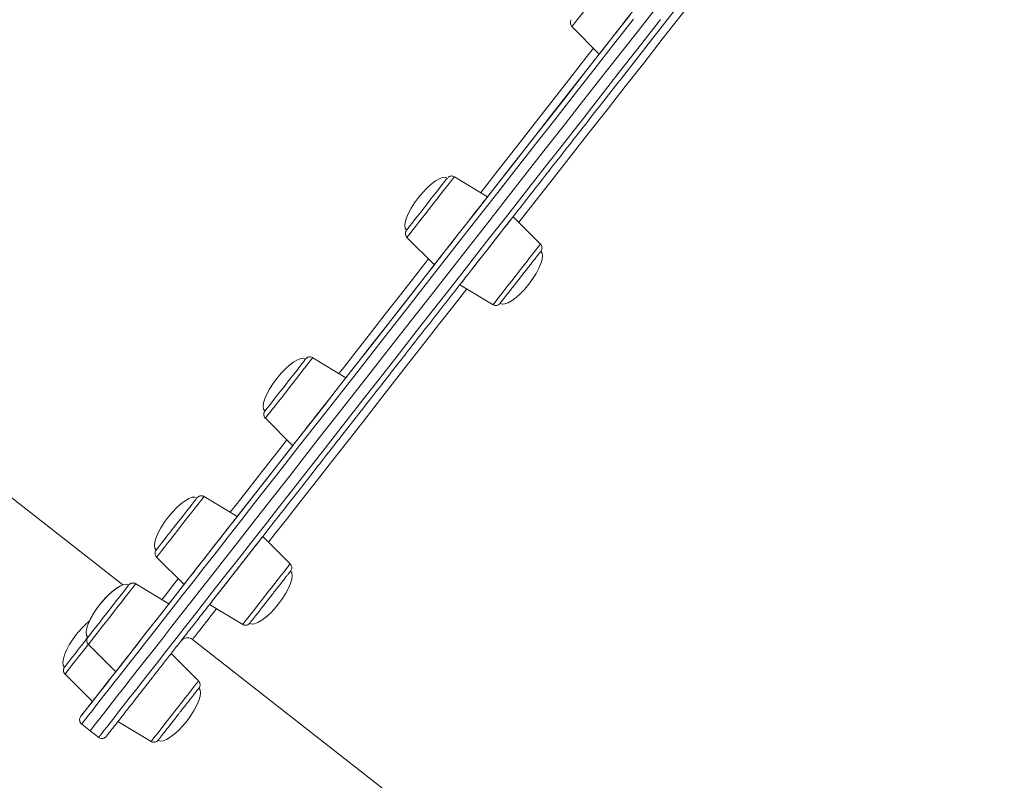
# Model space of a CAD drawing. Units: millimetres. Extents: x -7336 to 26880, y -1407 to 9333.
# Drawn here: x 4842 to 5207, y 6574 to 6856 of the extents above; entities that cross this region are included whole.
import ezdxf

# ---------------------------------------------------------------- set-up
doc = ezdxf.new("R2010")
doc.units = ezdxf.units.MM

msp = doc.modelspace()

# ---------------------------------------------------------------- linework, layer by layer
at = {"color": 7, "linetype": 'Continuous', "lineweight": 15}
for p, q in [((4406.03, 7018.04), (4880.38, 6646.64)), ((5046.76, 6853.41), (5056.9, 6843.25)), ((5015.52, 6790.4), (5003.22, 6797.81)), ((5035.1, 6772.85), (5024.96, 6783)), ((4985.65, 6775.36), (4995.79, 6765.21)), ((5005.24, 6757.81), (5017.53, 6750.4)), ((4963.04, 6723.38), (4950.75, 6730.78)), ((4933.18, 6708.34), (4943.31, 6698.18)), ((4922.77, 6671.95), (4910.48, 6679.36)), ((4942.36, 6654.4), (4932.22, 6664.56)), ((4892.91, 6656.92), (4903.05, 6646.76)), ((4897.46, 6639.63), (4885.17, 6647.03)), ((4912.5, 6639.36), (4924.79, 6631.96)), ((4906.19, 6626.44), (5206.96, 6390.94)), ((4867.6, 6624.59), (4877.74, 6614.43)), ((4908.42, 6611.04), (4898.28, 6621.2)), ((4858.96, 6613.56), (4869.1, 6603.4)), ((4878.55, 6596.01), (4890.84, 6588.6)), ((4865.13, 6595.08), (4868.28, 6592.62)), ((4868.28, 6592.62), (4871.43, 6590.15))]:
    msp.add_line(p, q, dxfattribs=at)
at = {"color": 8, "linetype": 'Continuous', "lineweight": 15, "flags": 128}
for points in [[(5134.51, 6918.05), (5129.78, 6912.01), (5122.61, 6902.86), (5115.47, 6893.73), (5108.35, 6884.63), (5101.26, 6875.58), (5094.21, 6866.57), (5087.2, 6857.63), (5080.25, 6848.75), (5073.36, 6839.94), (5066.53, 6831.22), (5059.77, 6822.59), (5053.09, 6814.05), (5046.49, 6805.63), (5039.98, 6797.31), (5033.56, 6789.12), (5027.25, 6781.06), (5027.1, 6780.86)], [(5046.76, 6853.41), (5046.77, 6853.43), (5046.95, 6853.66), (5047.34, 6854.16), (5047.94, 6854.92), (5048.72, 6855.91), (5049.67, 6857.13), (5050.76, 6858.52), (5051.97, 6860.07), (5053.27, 6861.73), (5054.63, 6863.46), (5056.01, 6865.22), (5057.37, 6866.97), (5058.69, 6868.65), (5059.94, 6870.24), (5061.08, 6871.7), (5062.08, 6872.97), (5062.91, 6874.04), (5063.57, 6874.88), (5064.03, 6875.47), (5064.28, 6875.79), (5064.33, 6875.85)], [(5069.59, 6856.22), (5062.2, 6846.78), (5054.86, 6837.41), (5047.59, 6828.12), (5040.39, 6818.93), (5033.26, 6809.83), (5026.22, 6800.83), (5019.26, 6791.94), (5012.4, 6783.18), (5005.63, 6774.53), (4998.97, 6766.03), (4992.42, 6757.66), (4985.98, 6749.43), (4979.66, 6741.36), (4973.46, 6733.45), (4967.4, 6725.7), (4961.47, 6718.13), (4955.68, 6710.73), (4950.03, 6703.52), (4944.53, 6696.5), (4939.19, 6689.67), (4934, 6683.04), (4928.97, 6676.62), (4924.11, 6670.41), (4919.42, 6664.42), (4914.9, 6658.65), (4910.56, 6653.11), (4906.4, 6647.79), (4902.42, 6642.72), (4898.63, 6637.88), (4895.03, 6633.28), (4891.63, 6628.93), (4888.42, 6624.83), (4885.41, 6620.98), (4882.6, 6617.39), (4879.99, 6614.06), (4877.58, 6610.99), (4875.39, 6608.19), (4873.4, 6605.65), (4871.63, 6603.38), (4870.06, 6601.39), (4868.71, 6599.66), (4867.58, 6598.21), (4866.65, 6597.03), (4865.95, 6596.13), (4865.46, 6595.51), (4865.19, 6595.16), (4865.13, 6595.08)], [(4871.43, 6590.15), (4871.43, 6590.16), (4871.6, 6590.37), (4871.98, 6590.85), (4872.57, 6591.62), (4873.39, 6592.65), (4874.42, 6593.97), (4875.66, 6595.56), (4877.12, 6597.42), (4878.79, 6599.55), (4880.67, 6601.95), (4882.76, 6604.63), (4885.06, 6607.56), (4887.56, 6610.76), (4890.27, 6614.22), (4893.19, 6617.94), (4896.3, 6621.92), (4899.61, 6626.14), (4903.11, 6630.61), (4906.8, 6635.33), (4910.69, 6640.29), (4914.76, 6645.49), (4919.01, 6650.92), (4923.44, 6656.58), (4928.04, 6662.46), (4932.82, 6668.56), (4937.76, 6674.87), (4942.87, 6681.4), (4948.14, 6688.13), (4953.56, 6695.05), (4959.13, 6702.17), (4964.85, 6709.47), (4970.71, 6716.96), (4976.71, 6724.62), (4982.84, 6732.45), (4989.1, 6740.44), (4995.48, 6748.59), (5001.98, 6756.89), (5008.59, 6765.33), (5015.3, 6773.91), (5022.12, 6782.61), (5029.03, 6791.44), (5036.03, 6800.38), (5043.12, 6809.43), (5050.28, 6818.58), (5057.52, 6827.82), (5064.82, 6837.15), (5072.19, 6846.56), (5079.6, 6856.03)], [(5012.93, 6791.96), (5013.08, 6792.15), (5019.39, 6800.22), (5025.81, 6808.41), (5032.31, 6816.72), (5038.91, 6825.15), (5045.59, 6833.69), (5052.35, 6842.32), (5054.76, 6845.39)], [(4985.65, 6775.36), (4985.7, 6775.43), (4985.95, 6775.75), (4986.41, 6776.33), (4987.07, 6777.17), (4987.91, 6778.25), (4988.91, 6779.52), (4990.04, 6780.97), (4991.29, 6782.56), (4992.61, 6784.25), (4993.98, 6786), (4995.36, 6787.76), (4996.71, 6789.49), (4998.01, 6791.15), (4999.22, 6792.7), (5000.32, 6794.09), (5001.27, 6795.31), (5002.05, 6796.3), (5002.64, 6797.06), (5003.03, 6797.56), (5003.21, 6797.79), (5003.22, 6797.81)], [(5017.53, 6750.4), (5017.58, 6750.47), (5017.83, 6750.79), (5018.29, 6751.37), (5018.95, 6752.21), (5019.79, 6753.29), (5020.79, 6754.56), (5021.92, 6756.01), (5023.17, 6757.6), (5024.49, 6759.29), (5025.86, 6761.04), (5027.23, 6762.8), (5028.59, 6764.53), (5029.89, 6766.19), (5031.1, 6767.74), (5032.19, 6769.13), (5033.14, 6770.35), (5033.92, 6771.34), (5034.52, 6772.1), (5034.91, 6772.6), (5035.09, 6772.83), (5035.1, 6772.85)], [(4960.45, 6724.94), (4961.71, 6726.55), (4966.87, 6733.14), (4972.18, 6739.92), (4977.63, 6746.88), (4983.22, 6754.02), (4988.95, 6761.33), (4993.65, 6767.35)], [(5007.83, 6756.25), (5003.12, 6750.24), (4997.39, 6742.93), (4991.8, 6735.79), (4986.35, 6728.82), (4981.04, 6722.04), (4975.89, 6715.45), (4970.88, 6709.06), (4966.03, 6702.87), (4961.35, 6696.89), (4956.83, 6691.12), (4952.48, 6685.57), (4948.31, 6680.24), (4944.32, 6675.14), (4940.51, 6670.27), (4936.88, 6665.64), (4934.36, 6662.42)], [(4933.18, 6708.34), (4933.28, 6708.48), (4933.61, 6708.89), (4934.13, 6709.57), (4934.85, 6710.49), (4935.75, 6711.63), (4936.8, 6712.97), (4937.97, 6714.47), (4939.25, 6716.1), (4940.59, 6717.81), (4941.96, 6719.56), (4943.34, 6721.32), (4944.68, 6723.03), (4945.95, 6724.66), (4947.13, 6726.16), (4948.17, 6727.5), (4949.07, 6728.64), (4949.79, 6729.56), (4950.32, 6730.24), (4950.64, 6730.65), (4950.75, 6730.78), (4950.75, 6730.78)], [(4920.19, 6673.51), (4922.71, 6676.74), (4926.33, 6681.37), (4930.15, 6686.23), (4934.14, 6691.33), (4938.31, 6696.66), (4941.18, 6700.32)], [(4892.91, 6656.92), (4892.92, 6656.93), (4893.1, 6657.16), (4893.49, 6657.66), (4894.09, 6658.42), (4894.87, 6659.42), (4895.82, 6660.63), (4896.91, 6662.03), (4898.12, 6663.57), (4899.42, 6665.23), (4900.78, 6666.96), (4902.16, 6668.72), (4903.52, 6670.47), (4904.84, 6672.16), (4906.09, 6673.75), (4907.23, 6675.2), (4908.23, 6676.48), (4909.06, 6677.55), (4909.72, 6678.39), (4910.18, 6678.98), (4910.43, 6679.3), (4910.48, 6679.36)], [(4924.79, 6631.96), (4924.8, 6631.97), (4924.98, 6632.2), (4925.37, 6632.7), (4925.97, 6633.46), (4926.75, 6634.46), (4927.7, 6635.67), (4928.79, 6637.07), (4930, 6638.61), (4931.3, 6640.27), (4932.66, 6642), (4934.03, 6643.76), (4935.4, 6645.51), (4936.72, 6647.2), (4937.97, 6648.79), (4939.1, 6650.24), (4940.1, 6651.52), (4940.94, 6652.59), (4941.6, 6653.43), (4942.06, 6654.02), (4942.31, 6654.34), (4942.36, 6654.4)], [(4867.6, 6624.59), (4867.65, 6624.65), (4867.9, 6624.97), (4868.36, 6625.56), (4869.02, 6626.4), (4869.85, 6627.47), (4870.86, 6628.75), (4871.99, 6630.2), (4873.24, 6631.79), (4874.56, 6633.48), (4875.92, 6635.22), (4877.3, 6636.98), (4878.66, 6638.71), (4879.96, 6640.37), (4881.17, 6641.92), (4882.26, 6643.32), (4883.21, 6644.53), (4883.99, 6645.53), (4884.59, 6646.28), (4884.98, 6646.78), (4885.16, 6647.01), (4885.17, 6647.03)], [(4894.87, 6641.18), (4895.91, 6642.51), (4897.32, 6644.3), (4898.93, 6646.37), (4900.76, 6648.7), (4900.91, 6648.9)], [(4915.09, 6637.8), (4914.93, 6637.6), (4913.1, 6635.27), (4911.49, 6633.21), (4910.09, 6631.42), (4908.9, 6629.9), (4907.92, 6628.65), (4907.16, 6627.68), (4906.62, 6626.99), (4906.3, 6626.58), (4906.19, 6626.44)], [(4858.96, 6613.56), (4859.07, 6613.7), (4859.4, 6614.11), (4859.92, 6614.78), (4860.64, 6615.7), (4861.54, 6616.85), (4862.59, 6618.19), (4863.76, 6619.69), (4865.04, 6621.31), (4866.38, 6623.03), (4867.66, 6624.67)], [(4890.84, 6588.6), (4890.95, 6588.74), (4891.27, 6589.15), (4891.8, 6589.82), (4892.52, 6590.74), (4893.42, 6591.89), (4894.47, 6593.23), (4895.64, 6594.73), (4896.92, 6596.36), (4898.26, 6598.07), (4899.63, 6599.82), (4901, 6601.58), (4902.34, 6603.29), (4903.62, 6604.92), (4904.79, 6606.42), (4905.84, 6607.76), (4906.74, 6608.9), (4907.46, 6609.82), (4907.99, 6610.49), (4908.31, 6610.91), (4908.42, 6611.04), (4908.42, 6611.04)], [(4864.94, 6598.09), (4864.79, 6597.9), (4864.79, 6597.89)]]:
    msp.add_lwpolyline(points, dxfattribs=at)
at = {"color": 7, "linetype": 'Continuous', "lineweight": 15, "flags": 128}
for points in [[(5076.29, 6868.02), (5075.8, 6867.4), (5075.11, 6866.52), (5074.24, 6865.4), (5073.2, 6864.07), (5072.01, 6862.56), (5070.71, 6860.89), (5069.31, 6859.11), (5067.87, 6857.26), (5066.39, 6855.38), (5064.93, 6853.51), (5063.5, 6851.69), (5062.15, 6849.97), (5060.9, 6848.37), (5059.79, 6846.94), (5058.83, 6845.72), (5058.04, 6844.71), (5057.45, 6843.96), (5057.07, 6843.47), (5056.9, 6843.26), (5056.9, 6843.25)], [(5080.18, 6863.26), (5072.74, 6853.75), (5065.35, 6844.31), (5058.01, 6834.94), (5050.74, 6825.66), (5043.54, 6816.46), (5036.41, 6807.36), (5029.37, 6798.36), (5022.41, 6789.48), (5015.55, 6780.71), (5008.78, 6772.07), (5002.12, 6763.56), (4995.57, 6755.19), (4989.13, 6746.97), (4982.81, 6738.89), (4976.61, 6730.98), (4970.55, 6723.24), (4964.62, 6715.66), (4958.83, 6708.26), (4953.18, 6701.05), (4947.68, 6694.03), (4942.33, 6687.2), (4937.15, 6680.58), (4932.12, 6674.16), (4927.26, 6667.95), (4922.57, 6661.96), (4918.05, 6656.19), (4913.71, 6650.64), (4909.55, 6645.33), (4905.57, 6640.25), (4901.78, 6635.41), (4898.18, 6630.81), (4894.78, 6626.46), (4891.57, 6622.36), (4888.56, 6618.52), (4885.74, 6614.93), (4883.14, 6611.59), (4880.73, 6608.53), (4878.54, 6605.72), (4876.55, 6603.19), (4874.78, 6600.92), (4873.21, 6598.92), (4871.86, 6597.19), (4870.73, 6595.74), (4869.8, 6594.57), (4869.1, 6593.67), (4868.61, 6593.04), (4868.34, 6592.7), (4868.28, 6592.62)], [(5080.18, 6863.26), (5072.74, 6853.75), (5065.35, 6844.31), (5058.01, 6834.94), (5050.74, 6825.66), (5043.54, 6816.46), (5036.41, 6807.36), (5029.37, 6798.36), (5022.41, 6789.48), (5015.55, 6780.71), (5008.78, 6772.07), (5002.12, 6763.56), (4995.57, 6755.19), (4989.13, 6746.97), (4982.81, 6738.89), (4976.61, 6730.98), (4970.55, 6723.24), (4964.62, 6715.66), (4958.83, 6708.26), (4953.18, 6701.05), (4947.68, 6694.03), (4942.33, 6687.2), (4937.15, 6680.58), (4932.12, 6674.16), (4927.26, 6667.95), (4922.57, 6661.96), (4918.05, 6656.19), (4913.71, 6650.64), (4909.55, 6645.33), (4905.57, 6640.25), (4901.78, 6635.41), (4898.18, 6630.81), (4894.78, 6626.46), (4891.57, 6622.36), (4888.56, 6618.52), (4885.74, 6614.93), (4883.14, 6611.59), (4880.73, 6608.53), (4878.54, 6605.72), (4876.55, 6603.19), (4874.78, 6600.92), (4873.21, 6598.92), (4871.86, 6597.19), (4870.73, 6595.74), (4869.8, 6594.57), (4869.1, 6593.67), (4868.61, 6593.04), (4868.34, 6592.7), (4868.28, 6592.62)], [(4864.79, 6597.89), (4864.85, 6597.97), (4865.12, 6598.31), (4865.6, 6598.94), (4866.31, 6599.83), (4867.22, 6601), (4868.35, 6602.45), (4869.7, 6604.16), (4871.25, 6606.15), (4873.02, 6608.41), (4875, 6610.94), (4877.19, 6613.73), (4879.58, 6616.78), (4882.17, 6620.1), (4884.97, 6623.67), (4887.97, 6627.5), (4891.16, 6631.58), (4894.56, 6635.91), (4898.14, 6640.49), (4901.91, 6645.3), (4905.87, 6650.36), (4910.01, 6655.65), (4914.33, 6661.17), (4918.83, 6666.91), (4923.5, 6672.88), (4928.34, 6679.06), (4933.34, 6685.45), (4938.5, 6692.04), (4943.82, 6698.84), (4949.3, 6705.83), (4954.92, 6713.01), (4960.68, 6720.37), (4966.59, 6727.91), (4972.62, 6735.62), (4978.79, 6743.5), (4985.08, 6751.53), (4991.49, 6759.72), (4998.01, 6768.05), (5004.65, 6776.52), (5011.38, 6785.12), (5018.21, 6793.85), (5025.14, 6802.69), (5032.15, 6811.65), (5039.24, 6820.71), (5046.41, 6829.86), (5053.65, 6839.11), (5060.95, 6848.43), (5068.31, 6857.83)], [(5056.9, 6843.25), (5051.07, 6835.81), (5044.33, 6827.2), (5037.66, 6818.69), (5031.08, 6810.28), (5024.59, 6802), (5018.2, 6793.83), (5015.52, 6790.4)], [(5000.62, 6797.33), (5000.62, 6797.33), (5000.49, 6797.16), (5000.15, 6796.73), (4999.6, 6796.03)], [(4999.6, 6796.03), (4998.87, 6795.1), (4997.97, 6793.95), (4996.93, 6792.61), (4995.77, 6791.14), (4994.54, 6789.57), (4993.27, 6787.94), (4991.99, 6786.31), (4990.74, 6784.71), (4989.55, 6783.2), (4988.47, 6781.82), (4987.52, 6780.6), (4986.73, 6779.59), (4986.12, 6778.81), (4985.71, 6778.29), (4985.51, 6778.03), (4985.49, 6778.01)], [(5015.52, 6790.4), (5015.49, 6790.37), (5015.27, 6790.09), (5014.83, 6789.53), (5014.19, 6788.71)], [(5014.19, 6788.71), (5013.36, 6787.65), (5012.36, 6786.37), (5011.21, 6784.9), (5009.93, 6783.27), (5008.56, 6781.52), (5007.12, 6779.68), (5005.65, 6777.8), (5004.18, 6775.93), (5002.75, 6774.09), (5001.37, 6772.34), (5000.1, 6770.71), (4998.94, 6769.24), (4997.94, 6767.95), (4997.11, 6766.89), (4996.47, 6766.08), (4996.04, 6765.52), (4995.82, 6765.24), (4995.79, 6765.21)], [(5023.64, 6781.32), (5022.81, 6780.26), (5021.81, 6778.98), (5020.66, 6777.5), (5019.38, 6775.87), (5018.01, 6774.12), (5016.57, 6772.28), (5015.1, 6770.41), (5013.63, 6768.53), (5012.19, 6766.69), (5010.82, 6764.94), (5009.54, 6763.31), (5008.39, 6761.84), (5007.39, 6760.56), (5006.56, 6759.5), (5005.92, 6758.68), (5005.48, 6758.12), (5005.26, 6757.84), (5005.26, 6757.84), (5005.48, 6758.12), (5005.92, 6758.68), (5006.56, 6759.5), (5007.39, 6760.56), (5008.39, 6761.84), (5009.54, 6763.31), (5010.82, 6764.94), (5012.19, 6766.69), (5013.63, 6768.53), (5015.1, 6770.41), (5016.57, 6772.28), (5018.01, 6774.12), (5019.38, 6775.87), (5020.66, 6777.5), (5021.81, 6778.98), (5022.81, 6780.26), (5023.64, 6781.32), (5024.28, 6782.13), (5024.72, 6782.69), (5024.94, 6782.97), (5024.94, 6782.97), (5024.72, 6782.69), (5024.28, 6782.13), (5023.64, 6781.32)], [(4995.79, 6765.21), (4993.72, 6762.57), (4987.91, 6755.14), (4982.22, 6747.87), (4976.66, 6740.78), (4971.25, 6733.87), (4965.98, 6727.14), (4963.04, 6723.38)], [(4945.93, 6727.48), (4944.95, 6726.22), (4943.84, 6724.81), (4942.64, 6723.28), (4941.38, 6721.67), (4940.1, 6720.03), (4938.83, 6718.41), (4937.61, 6716.86), (4936.48, 6715.41), (4935.46, 6714.11), (4934.6, 6713.01), (4933.9, 6712.12), (4933.4, 6711.47), (4933.1, 6711.1), (4933.02, 6710.99)], [(4948.14, 6730.3), (4948.1, 6730.25), (4947.86, 6729.94), (4947.4, 6729.36), (4946.75, 6728.53), (4945.93, 6727.48)], [(4963.04, 6723.38), (4963.03, 6723.37), (4962.87, 6723.16), (4962.49, 6722.67), (4961.9, 6721.92), (4961.11, 6720.92), (4960.15, 6719.69)], [(4960.15, 6719.69), (4959.03, 6718.26), (4957.79, 6716.67), (4956.43, 6714.94), (4955.01, 6713.12), (4953.55, 6711.25), (4952.07, 6709.37), (4950.62, 6707.52), (4949.23, 6705.75), (4947.93, 6704.08), (4946.74, 6702.57), (4945.7, 6701.23), (4944.83, 6700.12), (4944.14, 6699.24), (4943.65, 6698.61), (4943.38, 6698.26), (4943.31, 6698.18)], [(4943.31, 6698.18), (4941.99, 6696.5), (4937.69, 6691.01), (4933.57, 6685.74), (4929.63, 6680.71), (4925.87, 6675.9), (4922.77, 6671.95)], [(4907.88, 6678.88), (4907.87, 6678.87), (4907.73, 6678.69), (4907.37, 6678.23), (4906.81, 6677.51), (4906.06, 6676.56), (4905.15, 6675.39), (4904.09, 6674.05)], [(4904.09, 6674.05), (4902.93, 6672.57), (4901.7, 6670.99), (4900.42, 6669.36), (4899.14, 6667.72), (4897.9, 6666.13), (4896.72, 6664.63), (4895.65, 6663.26), (4894.71, 6662.06), (4893.93, 6661.07), (4893.34, 6660.31), (4892.94, 6659.81), (4892.76, 6659.58), (4892.75, 6659.56)], [(4922.77, 6671.95), (4922.77, 6671.95), (4922.66, 6671.81), (4922.34, 6671.39), (4921.8, 6670.71), (4921.06, 6669.76), (4920.14, 6668.59), (4919.06, 6667.21), (4917.84, 6665.65)], [(4917.84, 6665.65), (4916.51, 6663.96), (4915.11, 6662.16), (4913.65, 6660.3), (4912.17, 6658.41), (4910.72, 6656.55), (4909.31, 6654.75), (4907.98, 6653.06), (4906.76, 6651.5), (4905.68, 6650.12), (4904.76, 6648.95), (4904.02, 6648.01), (4903.49, 6647.32), (4903.16, 6646.9), (4903.05, 6646.76)], [(4927.29, 6658.26), (4925.96, 6656.56), (4924.55, 6654.76), (4923.1, 6652.9), (4921.62, 6651.02), (4920.17, 6649.15), (4918.76, 6647.36), (4917.43, 6645.66), (4916.21, 6644.1), (4915.13, 6642.72), (4914.21, 6641.55), (4913.47, 6640.61), (4912.93, 6639.92), (4912.61, 6639.5), (4912.5, 6639.36), (4912.61, 6639.5), (4912.93, 6639.92), (4913.47, 6640.61), (4914.21, 6641.55), (4915.13, 6642.72), (4916.21, 6644.1), (4917.43, 6645.66), (4918.76, 6647.36), (4920.17, 6649.15), (4921.62, 6651.02), (4923.1, 6652.9), (4924.55, 6654.76), (4925.96, 6656.56), (4927.29, 6658.26), (4928.51, 6659.81), (4929.59, 6661.19), (4930.51, 6662.37), (4931.25, 6663.31), (4931.79, 6664), (4932.11, 6664.42), (4932.22, 6664.56), (4932.11, 6664.42), (4931.79, 6664), (4931.25, 6663.31), (4930.51, 6662.37), (4929.59, 6661.19), (4928.51, 6659.81), (4927.29, 6658.26)], [(4903.05, 6646.76), (4902.76, 6646.39), (4900.78, 6643.86), (4899.01, 6641.6), (4897.46, 6639.63)], [(4882.56, 6646.55), (4882.51, 6646.48), (4882.25, 6646.15), (4881.78, 6645.55), (4881.11, 6644.7), (4880.27, 6643.62), (4879.28, 6642.36), (4878.16, 6640.93), (4876.96, 6639.39)], [(4876.96, 6639.39), (4875.7, 6637.78), (4874.41, 6636.14), (4873.15, 6634.52), (4871.94, 6632.98), (4870.81, 6631.54), (4869.81, 6630.26), (4868.95, 6629.17), (4868.27, 6628.3), (4867.79, 6627.68), (4867.51, 6627.32), (4867.44, 6627.23)], [(4897.46, 6639.63), (4897.4, 6639.55), (4897.13, 6639.2), (4896.64, 6638.57), (4895.95, 6637.69), (4895.08, 6636.58), (4894.03, 6635.24), (4892.85, 6633.73), (4891.54, 6632.06), (4890.15, 6630.29)], [(4890.15, 6630.29), (4888.7, 6628.44), (4887.23, 6626.56), (4885.77, 6624.69), (4884.34, 6622.87), (4882.99, 6621.14), (4881.74, 6619.55), (4880.62, 6618.12), (4879.66, 6616.89), (4878.88, 6615.89), (4878.29, 6615.14), (4877.91, 6614.65), (4877.74, 6614.44), (4877.74, 6614.43)], [(4867.22, 6626.96), (4866.37, 6625.86), (4865.09, 6624.23), (4863.85, 6622.65), (4862.68, 6621.15), (4861.62, 6619.8), (4860.69, 6618.61), (4859.93, 6617.64), (4859.35, 6616.9), (4858.98, 6616.42), (4858.81, 6616.22), (4858.81, 6616.21)], [(4877.74, 6614.43), (4877.5, 6614.12), (4876.06, 6612.29), (4874.69, 6610.53), (4873.41, 6608.9), (4872.26, 6607.43), (4871.25, 6606.15), (4870.42, 6605.09), (4869.78, 6604.27), (4869.35, 6603.72), (4869.13, 6603.44), (4869.1, 6603.4)]]:
    msp.add_lwpolyline(points, dxfattribs=at)
at = {"color": 7, "linetype": 'Continuous', "lineweight": 15}
for centre, major_axis, start_param, end_param in [((4993.05, 6787.67), (7.56, 9.66), 0, 1.570796), ((4993.05, 6787.67), (-7.56, -9.66), 4.712389, 6.283185), ((5027.7, 6760.54), (7.56, 9.66), 4.712389, 6.283185), ((5027.7, 6760.54), (-7.56, -9.66), 0, 1.570796), ((4940.58, 6720.65), (7.56, 9.66), 0, 1.570796), ((4940.58, 6720.65), (-7.56, -9.66), 4.712389, 6.283185), ((4900.31, 6669.22), (7.56, 9.66), 0, 1.570796), ((4900.31, 6669.22), (-7.56, -9.66), 4.712389, 6.283185), ((4934.96, 6642.09), (7.56, 9.66), 4.712389, 6.283185), ((4875, 6636.89), (7.56, 9.66), 0, 1.570796), ((4875, 6636.89), (7.56, 9.66), 0.459204, 1.570796), ((4875, 6636.89), (-7.56, -9.66), 4.712389, 6.283185), ((4875, 6636.89), (-7.56, -9.66), 4.712389, 5.319996), ((4934.96, 6642.09), (-7.56, -9.66), 0, 1.570796), ((4866.37, 6625.86), (7.56, 9.66), 0.96321, 1.570796), ((4866.37, 6625.86), (-7.56, -9.66), 4.712389, 6.283185), ((4901.01, 6598.74), (7.56, 9.66), 4.712389, 6.283185), ((4901.01, 6598.74), (-7.56, -9.66), 0, 1.570796)]:
    msp.add_ellipse(centre, major_axis=major_axis, ratio=0.326105, start_param=start_param, end_param=end_param, dxfattribs=at)
for points, knots in [([(4871.45, 6590.17), (4871.58, 6590.07), (4871.89, 6589.83), (4872.45, 6589.71), (4872.98, 6589.73), (4873.41, 6589.86), (4873.73, 6590.02), (4873.96, 6590.2), (4874.1, 6590.33), (4874.18, 6590.42), (4874.21, 6590.46), (4874.22, 6590.47), (4874.22, 6590.48), (4874.23, 6590.48), (4874.23, 6590.49), (4874.24, 6590.49), (4874.24, 6590.5), (4874.27, 6590.53), (4874.42, 6590.73), (4874.81, 6591.23), (4875.4, 6591.98), (4876.17, 6592.97), (4877.15, 6594.21), (4878.31, 6595.7), (4879.67, 6597.43), (4881.21, 6599.4), (4882.95, 6601.62), (4884.87, 6604.08), (4886.98, 6606.78), (4889.28, 6609.71), (4891.76, 6612.88), (4894.42, 6616.28), (4897.27, 6619.91), (4900.29, 6623.77), (4903.48, 6627.85), (4906.85, 6632.15), (4910.39, 6636.68), (4914.1, 6641.41), (4917.98, 6646.36), (4922.02, 6651.52), (4926.21, 6656.88), (4930.57, 6662.44), (4935.08, 6668.2), (4939.74, 6674.15), (4944.54, 6680.29), (4949.49, 6686.61), (4954.58, 6693.11), (4959.81, 6699.79), (4965.17, 6706.63), (4970.65, 6713.64), (4976.26, 6720.8), (4982, 6728.12), (4987.84, 6735.59), (4993.8, 6743.21), (4999.87, 6750.96), (5006.04, 6758.84), (5012.31, 6766.85), (5018.68, 6774.97), (5025.13, 6783.22), (5031.67, 6791.57), (5038.29, 6800.02), (5044.98, 6808.57), (5051.75, 6817.21), (5058.58, 6825.93), (5065.47, 6834.74), (5072.41, 6843.61), (5079.41, 6852.54), (5086.45, 6861.54), (5093.54, 6870.58), (5100.65, 6879.67), (5107.8, 6888.8), (5114.97, 6897.96), (5122.16, 6907.15), (5129.37, 6916.35), (5135.91, 6924.71), (5140.05, 6930), (5141.79, 6932.21)], [0, 0, 0, 0, 0.000745, 0.001667, 0.002423, 0.003061, 0.003592, 0.004008, 0.004304, 0.004475, 0.004514, 0.004537, 0.004562, 0.004601, 0.004686, 0.004971, 0.00632, 0.012809, 0.030153, 0.047257, 0.064357, 0.081455, 0.098554, 0.115652, 0.132751, 0.14985, 0.166948, 0.184047, 0.201145, 0.218244, 0.235342, 0.252441, 0.269539, 0.286638, 0.303736, 0.320835, 0.337934, 0.355032, 0.372131, 0.389229, 0.406328, 0.423426, 0.440525, 0.457623, 0.474722, 0.49182, 0.508919, 0.526017, 0.543116, 0.560215, 0.577313, 0.594412, 0.61151, 0.628609, 0.645707, 0.662806, 0.679904, 0.697003, 0.714101, 0.7312, 0.748298, 0.765397, 0.782495, 0.799594, 0.816693, 0.833791, 0.85089, 0.867988, 0.885087, 0.902185, 0.919284, 0.936382, 0.953481, 0.97058, 0.987678, 1, 1, 1, 1]), ([(5046.51, 6855.91), (5046.43, 6855.77), (5046.26, 6855.49), (5046.16, 6854.97), (5046.19, 6854.39), (5046.39, 6853.82), (5046.66, 6853.56), (5046.77, 6853.44)], [0, 0, 0, 0, 0.181858, 0.352473, 0.58039, 0.826855, 1, 1, 1, 1]), ([(5003.18, 6797.81), (5003.01, 6797.89), (5002.68, 6798.07), (5002.13, 6798.11), (5001.65, 6798.04), (5001.28, 6797.88), (5001.03, 6797.73), (5000.91, 6797.63), (5000.88, 6797.6)], [0, 0, 0, 0, 0.228109, 0.457476, 0.650049, 0.811821, 0.943391, 1, 1, 1, 1]), ([(4985.37, 6777.83), (4985.33, 6777.76), (4985.22, 6777.58), (4985.1, 6777.22), (4985.04, 6776.7), (4985.16, 6776.08), (4985.4, 6775.59), (4985.62, 6775.42), (4985.66, 6775.38)], [0, 0, 0, 0, 0.095572, 0.235561, 0.421563, 0.678715, 0.941107, 1, 1, 1, 1]), ([(5034.25, 6768.91), (5034.35, 6769.04), (5034.64, 6769.41), (5035, 6769.87), (5035.2, 6770.12), (5035.25, 6770.19), (5035.26, 6770.2), (5035.26, 6770.2), (5035.26, 6770.2), (5035.26, 6770.2), (5035.26, 6770.2), (5035.27, 6770.21), (5035.27, 6770.22), (5035.29, 6770.24), (5035.4, 6770.38), (5035.6, 6770.75), (5035.72, 6771.34), (5035.63, 6771.99), (5035.43, 6772.51), (5035.17, 6772.74), (5035.09, 6772.81)], [0, 0, 0, 0, 0.111277, 0.323347, 0.535591, 0.641801, 0.668352, 0.68175, 0.689181, 0.691018, 0.691378, 0.691748, 0.692692, 0.694876, 0.699473, 0.752167, 0.827572, 0.890632, 0.963957, 1, 1, 1, 1]), ([(5017.54, 6750.42), (5017.56, 6750.4), (5017.75, 6750.24), (5018.19, 6750.13), (5018.75, 6750.1), (5019.2, 6750.21), (5019.55, 6750.37), (5019.8, 6750.54), (5019.97, 6750.69), (5020.07, 6750.8), (5020.11, 6750.85), (5020.13, 6750.88), (5020.13, 6750.88), (5020.13, 6750.88), (5020.14, 6750.88), (5020.14, 6750.88), (5020.14, 6750.88), (5020.14, 6750.89), (5020.15, 6750.91), (5020.29, 6751.07), (5020.64, 6751.53), (5021.19, 6752.22), (5021.89, 6753.13), (5022.75, 6754.23), (5023.74, 6755.49), (5024.83, 6756.87), (5025.99, 6758.36), (5027.19, 6759.9), (5028.41, 6761.45), (5029.61, 6762.99), (5030.76, 6764.46), (5031.84, 6765.83), (5032.8, 6767.06), (5033.62, 6768.11), (5034.04, 6768.65), (5034.25, 6768.91)], [0, 0, 0, 0, 0.002256, 0.021506, 0.03702, 0.05012, 0.061082, 0.069854, 0.076299, 0.080315, 0.082167, 0.082483, 0.082587, 0.082662, 0.082756, 0.082914, 0.083304, 0.084913, 0.102334, 0.159211, 0.215519, 0.271823, 0.328126, 0.384428, 0.440731, 0.497034, 0.553341, 0.60964, 0.665947, 0.722247, 0.778548, 0.834853, 0.891156, 0.947459, 1, 1, 1, 1]), ([(4950.72, 6730.77), (4950.66, 6730.81), (4950.43, 6730.99), (4949.96, 6731.08), (4949.42, 6731.07), (4948.99, 6730.95), (4948.66, 6730.78), (4948.44, 6730.62), (4948.33, 6730.51), (4948.29, 6730.47)], [0, 0, 0, 0, 0.08414, 0.324525, 0.520845, 0.686883, 0.824744, 0.933702, 1, 1, 1, 1]), ([(4932.82, 6710.67), (4932.81, 6710.65), (4932.74, 6710.54), (4932.64, 6710.24), (4932.56, 6709.74), (4932.67, 6709.11), (4932.89, 6708.61), (4933.13, 6708.42), (4933.19, 6708.37)], [0, 0, 0, 0, 0.020987, 0.157529, 0.368177, 0.633823, 0.911558, 1, 1, 1, 1]), ([(4910.44, 6679.35), (4910.28, 6679.44), (4909.96, 6679.62), (4909.42, 6679.66), (4908.93, 6679.59), (4908.55, 6679.44), (4908.27, 6679.27), (4908.1, 6679.12), (4908.02, 6679.04), (4907.99, 6679.01)], [0, 0, 0, 0, 0.197627, 0.412201, 0.59182, 0.743135, 0.866365, 0.95965, 1, 1, 1, 1]), ([(4892.73, 6659.53), (4892.66, 6659.43), (4892.52, 6659.23), (4892.36, 6658.8), (4892.29, 6658.22), (4892.45, 6657.57), (4892.68, 6657.1), (4892.9, 6656.95), (4892.92, 6656.93)], [0, 0, 0, 0, 0.121676, 0.260697, 0.48481, 0.718874, 0.965925, 1, 1, 1, 1]), ([(4938.74, 6646.92), (4938.92, 6647.15), (4939.45, 6647.83), (4940.24, 6648.83), (4941.04, 6649.86), (4941.69, 6650.69), (4942.17, 6651.3), (4942.41, 6651.61), (4942.49, 6651.72), (4942.51, 6651.74), (4942.52, 6651.75), (4942.52, 6651.75), (4942.52, 6651.75), (4942.52, 6651.75), (4942.52, 6651.76), (4942.53, 6651.76), (4942.53, 6651.77), (4942.58, 6651.83), (4942.71, 6652.03), (4942.87, 6652.38), (4942.97, 6652.89), (4942.91, 6653.48), (4942.7, 6654.03), (4942.45, 6654.27), (4942.35, 6654.36)], [0, 0, 0, 0, 0.065777, 0.19116, 0.316629, 0.442099, 0.56757, 0.693045, 0.755833, 0.787211, 0.802911, 0.81082, 0.815058, 0.817477, 0.817683, 0.817911, 0.818429, 0.819481, 0.833456, 0.863375, 0.891902, 0.932813, 0.975891, 1, 1, 1, 1]), ([(4885.14, 6647), (4885.02, 6647.08), (4884.73, 6647.27), (4884.22, 6647.34), (4883.71, 6647.29), (4883.31, 6647.15), (4883.01, 6646.98), (4882.82, 6646.82), (4882.73, 6646.73), (4882.7, 6646.7)], [0, 0, 0, 0, 0.1568221, 0.3817326, 0.5681584, 0.7255815, 0.8549363, 0.9546765, 1, 1, 1, 1]), ([(4924.8, 6631.97), (4924.84, 6631.94), (4925.05, 6631.77), (4925.5, 6631.67), (4926.05, 6631.66), (4926.5, 6631.77), (4926.84, 6631.94), (4927.08, 6632.11), (4927.24, 6632.26), (4927.33, 6632.36), (4927.38, 6632.41), (4927.39, 6632.43), (4927.39, 6632.43), (4927.39, 6632.43), (4927.4, 6632.43), (4927.39, 6632.44), (4927.4, 6632.44), (4927.39, 6632.44), (4927.44, 6632.49), (4927.64, 6632.75), (4928.06, 6633.28), (4928.66, 6634.05), (4929.42, 6635.02), (4930.32, 6636.17), (4931.34, 6637.47), (4932.45, 6638.9), (4933.63, 6640.4), (4934.85, 6641.95), (4936.06, 6643.5), (4937.25, 6645.02), (4938.14, 6646.15), (4938.61, 6646.76), (4938.74, 6646.92)], [0, 0, 0, 0, 0.00486, 0.027949, 0.046661, 0.062472, 0.075672, 0.086185, 0.093815, 0.098477, 0.10057, 0.100888, 0.101017, 0.101107, 0.10124, 0.101493, 0.102216, 0.106093, 0.148053, 0.217092, 0.286061, 0.355027, 0.423995, 0.492967, 0.561929, 0.630903, 0.69987, 0.768836, 0.837809, 0.906778, 0.975738, 1, 1, 1, 1]), ([(4867.34, 6627.08), (4867.28, 6626.98), (4867.15, 6626.77), (4867.03, 6626.37), (4866.99, 6625.83), (4867.13, 6625.17), (4867.44, 6624.79), (4867.58, 6624.61)], [0, 0, 0, 0, 0.13126, 0.273767, 0.461616, 0.744362, 1, 1, 1, 1]), ([(4901.98, 6625.93), (4901.98, 6625.93), (4901.98, 6625.93), (4901.98, 6625.93), (4901.99, 6625.94), (4901.99, 6625.94), (4902, 6625.95), (4902.01, 6625.97), (4902.07, 6626.05), (4902.23, 6626.22), (4902.51, 6626.47), (4902.94, 6626.75), (4903.59, 6627.02), (4904.41, 6627.13), (4905.31, 6626.94), (4905.91, 6626.7), (4906.15, 6626.46), (4906.17, 6626.43)], [0, 0, 0, 0, 0.083509, 0.127499, 0.141629, 0.148296, 0.152747, 0.156813, 0.163996, 0.208041, 0.281854, 0.372301, 0.481647, 0.662263, 0.814796, 0.980987, 1, 1, 1, 1]), ([(4858.7, 6616.05), (4858.69, 6616.05), (4858.63, 6615.96), (4858.53, 6615.74), (4858.4, 6615.37), (4858.35, 6614.82), (4858.51, 6614.19), (4858.76, 6613.71), (4858.96, 6613.57), (4858.97, 6613.57)], [0, 0, 0, 0, 0.007751, 0.119639, 0.261493, 0.440968, 0.724976, 0.988493, 1, 1, 1, 1]), ([(4901.01, 6598.74), (4901.22, 6599.01), (4901.84, 6599.8), (4902.85, 6601.09), (4904.01, 6602.56), (4905.08, 6603.94), (4906.06, 6605.18), (4906.9, 6606.26), (4907.59, 6607.14), (4908.12, 6607.81), (4908.45, 6608.24), (4908.57, 6608.38), (4908.57, 6608.4), (4908.58, 6608.4), (4908.58, 6608.4), (4908.58, 6608.4), (4908.58, 6608.4), (4908.58, 6608.41), (4908.59, 6608.41), (4908.64, 6608.49), (4908.8, 6608.71), (4908.96, 6609.14), (4909.03, 6609.73), (4908.89, 6610.36), (4908.66, 6610.84), (4908.44, 6611), (4908.4, 6611.03)], [0, 0, 0, 0, 0.0466466, 0.1355567, 0.2245364, 0.313505, 0.4024839, 0.4914559, 0.5804324, 0.6694083, 0.7583791, 0.847355, 0.8671553, 0.8685877, 0.8692737, 0.8696423, 0.8697857, 0.8699355, 0.8703177, 0.8710718, 0.8826476, 0.9072108, 0.931715, 0.9625114, 0.9942336, 1, 1, 1, 1]), ([(4869.1, 6603.4), (4868.7, 6602.89), (4867.89, 6601.85), (4866.9, 6600.59), (4866.08, 6599.55), (4865.46, 6598.75), (4865.03, 6598.21), (4864.84, 6597.96), (4864.79, 6597.9), (4864.79, 6597.89), (4864.79, 6597.89), (4864.78, 6597.89), (4864.78, 6597.88), (4864.77, 6597.87), (4864.76, 6597.86), (4864.74, 6597.83), (4864.58, 6597.61), (4864.4, 6597.21), (4864.33, 6596.56), (4864.46, 6595.93), (4864.75, 6595.39), (4865.04, 6595.18), (4865.15, 6595.11)], [0, 0, 0, 0, 0.1396415, 0.2840349, 0.4284278, 0.5728212, 0.7172153, 0.8616123, 0.9338234, 0.9519414, 0.9571975, 0.9605117, 0.9612589, 0.9616351, 0.9618684, 0.9621743, 0.9631374, 0.9717403, 0.9782703, 0.986689, 0.9953374, 1, 1, 1, 1]), ([(4890.86, 6588.62), (4890.91, 6588.58), (4891.14, 6588.41), (4891.61, 6588.31), (4892.15, 6588.31), (4892.59, 6588.43), (4892.92, 6588.6), (4893.15, 6588.77), (4893.31, 6588.91), (4893.39, 6589.01), (4893.43, 6589.06), (4893.45, 6589.08), (4893.45, 6589.08), (4893.45, 6589.08), (4893.45, 6589.08), (4893.45, 6589.08), (4893.45, 6589.08), (4893.45, 6589.09), (4893.5, 6589.15), (4893.72, 6589.43), (4894.16, 6589.99), (4894.77, 6590.77), (4895.55, 6591.76), (4896.46, 6592.92), (4897.49, 6594.24), (4898.61, 6595.67), (4899.8, 6597.19), (4900.61, 6598.22), (4901.01, 6598.74)], [0, 0, 0, 0, 0.009244, 0.038414, 0.062188, 0.082285, 0.099014, 0.112253, 0.121764, 0.127473, 0.129926, 0.130236, 0.130383, 0.130505, 0.13068, 0.131021, 0.132014, 0.137572, 0.199062, 0.288081, 0.377047, 0.46601, 0.554968, 0.643934, 0.732903, 0.821867, 0.910828, 1, 1, 1, 1])]:
    msp.add_open_spline(points, degree=3, knots=knots, dxfattribs=at)

doc.saveas('drawing.dxf')
